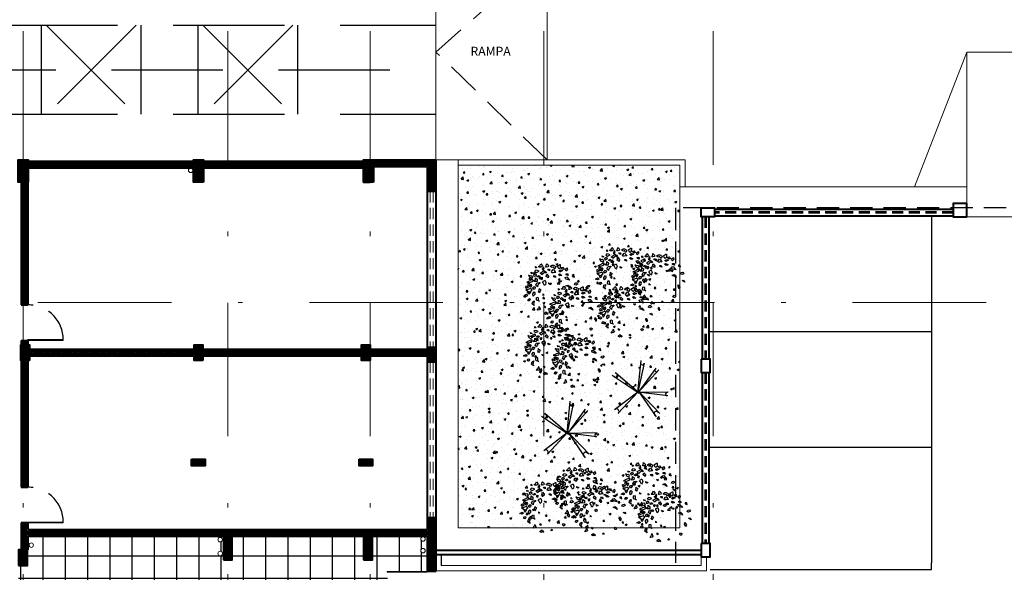
# Model space of a CAD drawing. Units: millimetres. Extents: x 764 to 1644, y 42 to 180.
# Drawn here: x 820 to 842, y 64 to 76 of the extents above; entities that cross this region are included whole.
import ezdxf

# ---------------------------------------------------------------- set-up
doc = ezdxf.new("R2010")
doc.units = ezdxf.units.MM
doc.header["$MEASUREMENT"] = 0
doc.linetypes.add('DASHDOT2', pattern=[0.5, 0.25, -0.125, 0, -0.125])
doc.linetypes.add('HIDDEN', pattern=[0.375, 0.25, -0.125])
for name, color, linetype, lineweight in [('A', 32, 'Continuous', 5), ('B', 134, 'Continuous', 13), ('C', 53, 'Continuous', 15), ('construir', 10, 'Continuous', 40), ('D', 41, 'Continuous', 25), ('eixos', 158, 'Continuous', 5), ('enchimento', 30, 'Continuous', 5), ('G', 7, 'Continuous', 40), ('jardineira', 54, 'Continuous', 5), ('Linha_Fina', 7, 'Continuous', 9), ('matriz', 251, 'Continuous', 5), ('Piso', 8, 'Continuous', 9), ('Texto', 32, 'Continuous', 25)]:
    doc.layers.add(name, color=color, linetype=linetype, lineweight=lineweight)
for name, color, linetype in [('f- vegetação', 84, 'Continuous'), ('H', 251, 'Continuous'), ('Pintura verde azul', 139, 'Continuous'), ('VEGET', 84, 'Continuous')]:
    doc.layers.add(name, color=color, linetype=linetype)
doc.styles.add('Cotas 1_50', font='arial.ttf', dxfattribs={"height": 0.1})
pattern_1 = [(45, (1e-12, 2e-13), (-0.0176776695, 0.0176776695), []), (135, (1e-12, 2e-13), (-0.0176776695, -0.0176776695), [])]

# ---------------------------------------------------------------- blocks, each defined once
blk = doc.blocks.new('A$C2A202019')
at = {"layer": 'VEGET', "linetype": 'Continuous'}
for p, q in [((-0.198, 0.315), (-0.222, 0.33)), ((-0.222, 0.33), (-0.222, 0.3)), ((-0.192, 0.292), (-0.198, 0.315)), ((-0.168, 0.329), (-0.172, 0.313)), ((-0.172, 0.313), (-0.15, 0.32)), ((-0.159, 0.348), (-0.168, 0.329)), ((-0.136, 0.348), (-0.159, 0.348)), ((-0.15, 0.32), (-0.134, 0.329)), ((-0.114, 0.313), (-0.141, 0.298)), ((-0.135, 0.329), (-0.136, 0.348)), ((-0.114, 0.397), (-0.122, 0.393)), ((-0.122, 0.393), (-0.114, 0.347)), ((-0.079, 0.378), (-0.114, 0.397)), ((-0.114, 0.347), (-0.095, 0.332)), ((-0.085, 0.302), (-0.114, 0.313)), ((-0.095, 0.332), (-0.081, 0.347)), ((-0.081, 0.347), (-0.079, 0.378)), ((-0.019, 0.4), (-0.051, 0.374)), ((-0.051, 0.374), (-0.051, 0.37)), ((-0.051, 0.37), (-0.03, 0.34)), ((-0.014, 0.327), (-0.031, 0.297)), ((-0.03, 0.34), (-0.021, 0.355)), ((-0.021, 0.355), (-0.016, 0.37)), ((0.003, 0.404), (-0.019, 0.4)), ((-0.016, 0.37), (-0.005, 0.37)), ((-0.004, 0.335), (-0.014, 0.327)), ((-0.005, 0.37), (0.005, 0.366)), ((0.02, 0.312), (-0.004, 0.335)), ((0.027, 0.389), (0.003, 0.404)), ((0.005, 0.366), (0.024, 0.378)), ((0.026, 0.305), (0.02, 0.312)), ((0.023, 0.289), (0.026, 0.305)), ((0.024, 0.378), (0.027, 0.389)), ((0.069, 0.348), (0.053, 0.348)), ((0.053, 0.348), (0.055, 0.321)), ((0.055, 0.321), (0.071, 0.333)), ((0.082, 0.436), (0.06, 0.406)), ((0.06, 0.406), (0.066, 0.387)), ((0.066, 0.387), (0.09, 0.383)), ((0.08, 0.336), (0.069, 0.348)), ((0.071, 0.333), (0.08, 0.336)), ((0.084, 0.429), (0.082, 0.436)), ((0.103, 0.387), (0.084, 0.429)), ((0.09, 0.383), (0.103, 0.387)), ((0.12, 0.321), (0.107, 0.294)), ((0.107, 0.294), (0.136, 0.306)), ((0.139, 0.34), (0.12, 0.321)), ((0.133, 0.363), (0.138, 0.394)), ((0.138, 0.363), (0.133, 0.363)), ((0.136, 0.306), (0.179, 0.279)), ((0.138, 0.394), (0.16, 0.363)), ((0.144, 0.352), (0.138, 0.363)), ((0.169, 0.324), (0.139, 0.34)), ((0.165, 0.359), (0.144, 0.352)), ((0.173, 0.448), (0.152, 0.413)), ((0.152, 0.413), (0.173, 0.394)), ((0.16, 0.363), (0.165, 0.359)), ((0.201, 0.309), (0.169, 0.324)), ((0.189, 0.421), (0.173, 0.448)), ((0.173, 0.394), (0.203, 0.402)), ((0.185, 0.29), (0.201, 0.309)), ((0.213, 0.413), (0.189, 0.421)), ((0.203, 0.402), (0.213, 0.413)), ((0.215, 0.339), (0.237, 0.354)), ((0.255, 0.327), (0.215, 0.339)), ((0.237, 0.354), (0.261, 0.361)), ((0.256, 0.421), (0.243, 0.406)), ((0.243, 0.406), (0.251, 0.394)), ((0.251, 0.394), (0.259, 0.402)), ((0.282, 0.346), (0.255, 0.327)), ((0.259, 0.402), (0.256, 0.421)), ((0.261, 0.361), (0.282, 0.346)), ((0.274, 0.312), (0.266, 0.285)), ((0.301, 0.301), (0.274, 0.312)), ((0.343, 0.341), (0.313, 0.322)), ((0.313, 0.322), (0.34, 0.319)), ((0.343, 0.341), (0.34, 0.319)), ((-0.309, 0.171), (-0.304, 0.2)), ((-0.28, 0.187), (-0.309, 0.171)), ((-0.304, 0.2), (-0.282, 0.2)), ((-0.282, 0.2), (-0.28, 0.187)), ((-0.219, 0.159), (-0.235, 0.136)), ((-0.222, 0.3), (-0.198, 0.281)), ((-0.192, 0.239), (-0.219, 0.235)), ((-0.219, 0.235), (-0.219, 0.212)), ((-0.219, 0.212), (-0.192, 0.224)), ((-0.195, 0.193), (-0.219, 0.159)), ((-0.213, 0.143), (-0.176, 0.162)), ((-0.198, 0.281), (-0.192, 0.292)), ((-0.168, 0.189), (-0.195, 0.193)), ((-0.192, 0.224), (-0.192, 0.239)), ((-0.176, 0.162), (-0.168, 0.189)), ((-0.141, 0.298), (-0.109, 0.286)), ((-0.1, 0.249), (-0.122, 0.227)), ((-0.122, 0.227), (-0.093, 0.224)), ((-0.109, 0.286), (-0.098, 0.286)), ((-0.089, 0.255), (-0.1, 0.249)), ((-0.098, 0.286), (-0.085, 0.302)), ((-0.093, 0.224), (-0.073, 0.246)), ((-0.073, 0.246), (-0.089, 0.255)), ((-0.031, 0.297), (-0.036, 0.286)), ((-0.036, 0.286), (-0.014, 0.289)), ((-0.018, 0.236), (-0.023, 0.224)), ((-0.023, 0.224), (-0.023, 0.209)), ((-0.023, 0.209), (0.004, 0.224)), ((0.008, 0.239), (-0.018, 0.236)), ((-0.014, 0.289), (0.002, 0.286)), ((0.002, 0.286), (0.023, 0.289)), ((0.008, 0.239), (0.004, 0.224)), ((0.101, 0.276), (0.082, 0.245)), ((0.082, 0.245), (0.09, 0.219)), ((0.09, 0.219), (0.117, 0.245)), ((0.117, 0.245), (0.101, 0.276)), ((0.143, 0.186), (0.134, 0.152)), ((0.134, 0.152), (0.148, 0.122)), ((0.143, 0.186), (0.185, 0.171)), ((0.161, 0.11), (0.175, 0.152)), ((0.175, 0.152), (0.185, 0.171)), ((0.179, 0.279), (0.185, 0.29)), ((0.195, 0.239), (0.179, 0.243)), ((0.179, 0.243), (0.181, 0.224)), ((0.181, 0.224), (0.192, 0.205)), ((0.192, 0.205), (0.2, 0.22)), ((0.2, 0.22), (0.195, 0.239)), ((0.221, 0.276), (0.215, 0.257)), ((0.215, 0.257), (0.237, 0.249)), ((0.231, 0.272), (0.221, 0.276)), ((0.239, 0.168), (0.223, 0.16)), ((0.223, 0.16), (0.255, 0.141)), ((0.253, 0.264), (0.231, 0.272)), ((0.237, 0.249), (0.253, 0.264)), ((0.271, 0.168), (0.239, 0.168)), ((0.281, 0.246), (0.259, 0.224)), ((0.259, 0.224), (0.267, 0.189)), ((0.266, 0.285), (0.279, 0.274)), ((0.267, 0.189), (0.31, 0.193)), ((0.293, 0.134), (0.271, 0.168)), ((0.279, 0.274), (0.301, 0.27)), ((0.286, 0.216), (0.281, 0.246)), ((0.308, 0.208), (0.286, 0.216)), ((0.301, 0.27), (0.301, 0.301)), ((0.31, 0.193), (0.308, 0.208)), ((0.324, 0.262), (0.334, 0.284)), ((0.345, 0.25), (0.324, 0.262)), ((0.324, 0.224), (0.337, 0.227)), ((0.337, 0.197), (0.324, 0.224)), ((0.334, 0.284), (0.364, 0.284)), ((0.337, 0.227), (0.396, 0.208)), ((0.383, 0.189), (0.337, 0.197)), ((0.367, 0.265), (0.345, 0.25)), ((0.353, 0.135), (0.359, 0.159)), ((0.391, 0.14), (0.359, 0.159)), ((0.364, 0.284), (0.383, 0.3)), ((0.383, 0.3), (0.367, 0.265)), ((0.372, 0.152), (0.399, 0.174)), ((0.426, 0.201), (0.383, 0.189)), ((0.396, 0.208), (0.426, 0.201)), ((0.399, 0.174), (0.42, 0.163)), ((0.42, 0.163), (0.402, 0.144)), ((-0.332, 0.083), (-0.346, 0.06)), ((-0.346, 0.06), (-0.316, 0.049)), ((-0.308, 0.083), (-0.332, 0.083)), ((-0.316, 0.049), (-0.295, 0.06)), ((-0.295, 0.06), (-0.308, 0.083)), ((-0.235, 0.136), (-0.213, 0.143)), ((-0.217, 0.019), (-0.192, 0.042)), ((-0.215, 0.038), (-0.217, 0.019)), ((-0.192, 0.067), (-0.215, 0.038)), ((-0.161, 0.057), (-0.192, 0.067)), ((-0.192, 0.042), (-0.161, 0.057)), ((-0.092, 0.149), (-0.101, 0.133)), ((-0.101, 0.133), (-0.092, 0.124)), ((-0.08, 0.136), (-0.092, 0.149)), ((-0.092, 0.124), (-0.08, 0.136)), ((0.095, 0.142), (0.063, 0.121)), ((0.063, 0.121), (0.079, 0.115)), ((0.082, 0.114), (0.095, 0.133)), ((0.095, 0.142), (0.095, 0.133)), ((0.148, 0.122), (0.161, 0.11)), ((0.252, 0.078), (0.226, 0.053)), ((0.226, 0.053), (0.242, 0.034)), ((0.242, 0.034), (0.258, 0.012)), ((0.252, 0.078), (0.264, 0.038)), ((0.255, 0.141), (0.271, 0.122)), ((0.258, 0.012), (0.264, 0.038)), ((0.271, 0.122), (0.274, 0.107)), ((0.274, 0.107), (0.293, 0.134)), ((0.329, 0.114), (0.308, 0.11)), ((0.308, 0.11), (0.308, 0.098)), ((0.308, 0.098), (0.318, 0.083)), ((0.318, 0.083), (0.329, 0.076)), ((0.332, 0.035), (0.324, 0.024)), ((0.324, 0.024), (0.33, -0.003)), ((0.353, 0.097), (0.329, 0.114)), ((0.353, 0.097), (0.329, 0.076)), ((0.357, 0.011), (0.332, 0.035)), ((0.375, 0.117), (0.353, 0.135)), ((0.359, -0.027), (0.357, 0.011)), ((0.361, 0.072), (0.38, 0.095)), ((0.391, 0.045), (0.361, 0.072)), ((0.375, 0.117), (0.383, 0.121)), ((0.38, 0.095), (0.418, 0.083)), ((0.383, 0.121), (0.391, 0.14)), ((0.39, 0.141), (0.402, 0.144)), ((0.429, 0.06), (0.391, 0.045)), ((0.391, 0.045), (0.402, 0.019)), ((0.402, 0.019), (0.415, 0.011)), ((0.408, 0.118), (0.439, 0.14)), ((0.408, 0.118), (0.447, 0.11)), ((0.415, 0.011), (0.418, 0.038)), ((0.418, 0.083), (0.455, 0.091)), ((0.424, 0.058), (0.418, 0.038)), ((0.455, 0.091), (0.429, 0.06)), ((0.456, 0.019), (0.436, -0.002)), ((0.439, 0.14), (0.458, 0.133)), ((0.458, 0.133), (0.447, 0.11)), ((0.492, 0.002), (0.456, 0.019)), ((0.458, -0.015), (0.492, 0.002)), ((-0.327, -0.038), (-0.338, -0.069)), ((-0.338, -0.069), (-0.303, -0.042)), ((-0.303, -0.042), (-0.327, -0.038)), ((-0.235, -0.099), (-0.254, -0.137)), ((-0.254, -0.137), (-0.238, -0.16)), ((-0.241, -0.148), (-0.227, -0.126)), ((-0.238, -0.16), (-0.241, -0.148)), ((-0.227, -0.126), (-0.235, -0.099)), ((0.208, -0.012), (0.189, -0.035)), ((0.189, -0.035), (0.211, -0.035)), ((0.208, -0.012), (0.211, -0.035)), ((0.289, -0.099), (0.273, -0.118)), ((0.273, -0.118), (0.31, -0.103)), ((0.291, -0.05), (0.286, -0.065)), ((0.286, -0.065), (0.289, -0.099)), ((0.308, -0.053), (0.291, -0.05)), ((0.316, -0.084), (0.308, -0.053)), ((0.31, -0.103), (0.316, -0.084)), ((0.33, -0.003), (0.359, -0.027)), ((0.375, -0.11), (0.351, -0.099)), ((0.351, -0.099), (0.353, -0.114)), ((0.353, -0.114), (0.369, -0.145)), ((0.353, -0.114), (0.369, -0.145)), ((0.361, -0.171), (0.388, -0.141)), ((0.369, -0.145), (0.361, -0.171)), ((0.388, -0.141), (0.375, -0.11)), ((0.412, -0.057), (0.41, -0.076)), ((0.41, -0.076), (0.431, -0.091)), ((0.429, -0.061), (0.412, -0.057)), ((0.45, -0.084), (0.429, -0.061)), ((0.431, -0.091), (0.45, -0.084)), ((0.436, -0.002), (0.458, -0.015)), ((-0.147, -0.247), (-0.166, -0.259)), ((-0.166, -0.259), (-0.155, -0.285)), ((-0.155, -0.285), (-0.144, -0.281)), ((-0.128, -0.266), (-0.147, -0.247)), ((-0.144, -0.281), (-0.128, -0.266)), ((0.197, -0.302), (0.175, -0.312)), ((0.2, -0.197), (0.194, -0.219)), ((0.194, -0.219), (0.207, -0.227)), ((0.197, -0.293), (0.195, -0.323)), ((0.224, -0.308), (0.197, -0.293)), ((0.215, -0.205), (0.2, -0.197)), ((0.207, -0.227), (0.215, -0.205)), ((0.291, -0.195), (0.281, -0.236)), ((0.281, -0.236), (0.294, -0.247)), ((0.291, -0.195), (0.305, -0.224)), ((0.294, -0.247), (0.326, -0.251)), ((0.326, -0.251), (0.305, -0.224)), ((0.041, -0.31), (0.036, -0.328)), ((0.036, -0.328), (0.054, -0.328)), ((0.041, -0.31), (0.052, -0.316)), ((0.054, -0.328), (0.052, -0.316)), ((0.175, -0.312), (0.175, -0.331)), ((0.195, -0.319), (0.175, -0.331)), ((0.195, -0.323), (0.213, -0.331)), ((0.213, -0.331), (0.224, -0.319)), ((0.224, -0.319), (0.224, -0.308))]:
    blk.add_line(p, q, dxfattribs=at)
blk = doc.blocks.new('resdfdgf')
at = {"layer": 'f- vegetação'}
for p, q in [((0.005, 0.011), (-0.011, 0.963)), ((0.123, 0.951), (0.005, 0.011)), ((0.016, 0.011), (-0.714, 0.665)), ((0.683, 0.699), (-0.04, 0.011)), ((-0.758, 0.571), (0.016, 0.011)), ((-0.04, 0.011), (0.796, 0.579)), ((0, 0), (-1.013, 0.1)), ((-0.924, 0.194), (0, 0)), ((0.038, 0.038), (-0.618, -0.716)), ((-0.539, -0.823), (0.038, 0.038)), ((0, 0), (0.568, -0.751)), ((0.679, -0.629), (0, 0))]:
    blk.add_line(p, q, dxfattribs=at)
for centre, radius, start, end in [((-0.698, 0.591), 0.0504, 222.0175, 69.009), ((0.068, 0.939), 0.057, 182.2902, 344.6065), ((0.694, 0.587), 0.075, 106.8463, 319.6344), ((-0.92, 0.139), 0.0557, 250.5973, 94.6368), ((0.621, -0.688), 0.0823, 45.4111, 229.5763), ((-0.538, -0.723), 0.0644, 285.6625, 181.0817)]:
    blk.add_arc(centre, radius, start, end, dxfattribs=at)

msp = doc.modelspace()

# ---------------------------------------------------------------- hatches: boundary and pattern name
at = {"layer": 'enchimento'}
h = msp.add_hatch(dxfattribs=at)
h.set_pattern_fill('_USER', color=256, scale=0.025, angle=45, style=0, double=1, pattern_type=0)
h.set_pattern_definition(pattern_1)
h.paths.add_polyline_path([(812.028, 72.835), (811.853, 72.835), (811.853, 72.385), (812.028, 72.385)])
h.paths.add_polyline_path([(815.928, 72.835), (815.753, 72.835), (815.753, 72.385), (815.928, 72.385)])
h.paths.add_polyline_path([(819.828, 72.835), (819.653, 72.835), (819.653, 72.385), (819.828, 72.385)])
h = msp.add_hatch(dxfattribs=at)
h.set_pattern_fill('_USER', color=256, scale=0.025, angle=45, style=0, double=1, pattern_type=0)
h.set_pattern_definition(pattern_1)
h.paths.add_polyline_path([(819.878, 72.705), (823.541, 72.705), (823.541, 72.805), (819.878, 72.805)])
h = msp.add_hatch(dxfattribs=at)
h.set_pattern_fill('_USER', color=256, scale=0.025, angle=45, style=0, double=1, pattern_type=0)
h.set_pattern_definition(pattern_1)
h.paths.add_polyline_path([(823.766, 72.835), (823.591, 72.835), (823.591, 72.385), (823.766, 72.385)])
h = msp.add_hatch(dxfattribs=at)
h.set_pattern_fill('_USER', color=256, scale=0.025, angle=45, style=0, double=1, pattern_type=0)
h.set_pattern_definition(pattern_1)
h.paths.add_polyline_path([(827.366, 72.705), (827.366, 72.805), (823.816, 72.805), (823.816, 72.705)])
h = msp.add_hatch(dxfattribs=at)
h.set_pattern_fill('_USER', color=256, scale=0.025, angle=45, style=0, double=1, pattern_type=0)
h.set_pattern_definition(pattern_1)
h.paths.add_polyline_path([(827.591, 72.835), (827.416, 72.835), (827.416, 72.385), (827.591, 72.385)])
h = msp.add_hatch(dxfattribs=at)
h.set_pattern_fill('_USER', color=256, scale=0.025, angle=45, style=0, double=1, pattern_type=0)
h.set_pattern_definition([(45, (1e-12, -0.15), (-0.0176776695, 0.0176776695), []), (135, (1e-12, -0.15), (-0.0176776695, -0.0176776695), [])])
h.paths.add_polyline_path([(828.991, 72.835), (827.641, 72.835), (827.641, 72.735), (828.841, 72.735), (828.841, 72.187), (828.991, 72.187)])
h = msp.add_hatch(dxfattribs=at)
h.set_pattern_fill('_USER', color=256, scale=0.025, angle=45, style=0, double=1, pattern_type=0)
h.set_pattern_definition(pattern_1)
h.paths.add_polyline_path([(819.821, 72.335), (819.721, 72.335), (819.721, 69.628), (819.821, 69.628)])
h = msp.add_hatch(dxfattribs=at)
h.set_pattern_fill('_USER', color=256, scale=0.025, angle=45, style=0, double=1, pattern_type=0)
h.set_pattern_definition(pattern_1)
h.paths.add_polyline_path([(819.821, 68.728), (819.821, 68.778), (819.721, 68.778), (819.721, 68.728)])
h.paths.add_polyline_path([(819.862, 68.678), (819.717, 68.678), (819.717, 68.378), (819.862, 68.378)])
h.paths.add_polyline_path([(823.556, 68.478), (823.556, 68.579), (819.912, 68.579), (819.912, 68.478)])
h.paths.add_polyline_path([(827.316, 68.479), (827.316, 68.58), (823.801, 68.58), (823.801, 68.479)])
h.paths.add_polyline_path([(828.791, 68.48), (828.791, 68.58), (827.561, 68.58), (827.561, 68.48)])
h = msp.add_hatch(dxfattribs=at)
h.set_pattern_fill('_USER', color=256, scale=0.025, angle=45, style=0, double=1, pattern_type=0)
h.set_pattern_definition(pattern_1)
h.paths.add_polyline_path([(823.606, 68.378), (823.751, 68.378), (823.751, 68.678), (823.606, 68.678)])
h.paths.add_polyline_path([(827.511, 68.679), (827.366, 68.679), (827.366, 68.379), (827.511, 68.379)])
h = msp.add_hatch(dxfattribs=at)
h.set_pattern_fill('_USER', color=256, scale=0.025, angle=45, style=0, double=1, pattern_type=0)
h.set_pattern_definition(pattern_1)
h.paths.add_polyline_path([(828.841, 68.632), (828.991, 68.632), (828.991, 68.34), (828.841, 68.34)])
h = msp.add_hatch(dxfattribs=at)
h.set_pattern_fill('_USER', color=256, scale=0.025, angle=45, style=0, double=1, pattern_type=0)
h.set_pattern_definition(pattern_1)
h.paths.add_polyline_path([(819.721, 65.531), (819.821, 65.531), (819.821, 68.328), (819.721, 68.328)])
h = msp.add_hatch(dxfattribs=at)
h.set_pattern_fill('_USER', color=256, scale=0.025, angle=45, style=0, double=1, pattern_type=0)
h.set_pattern_definition(pattern_1)
h.paths.add_polyline_path([(823.803, 66.015), (823.803, 66.115), (823.553, 66.115), (823.553, 66.015)])
h.paths.add_polyline_path([(827.563, 66.015), (827.563, 66.115), (827.313, 66.115), (827.313, 66.015)])
h = msp.add_hatch(dxfattribs=at)
h.set_pattern_fill('_USER', color=256, scale=0.025, angle=45, style=0, double=1, pattern_type=0)
h.set_pattern_definition(pattern_1)
h.paths.add_polyline_path([(828.841, 64.431), (828.841, 63.644), (828.991, 63.644), (828.991, 64.8), (828.841, 64.8), (828.841, 64.531), (819.821, 64.531), (819.821, 64.681), (819.721, 64.681), (819.721, 64.125), (819.821, 64.125), (819.821, 64.431)])
h = msp.add_hatch(dxfattribs=at)
h.set_pattern_fill('_USER', color=256, scale=0.025, angle=45, style=0, double=1, pattern_type=0)
h.set_pattern_definition(pattern_1)
edge = h.paths.add_edge_path()
edge.add_line((828.841, 64.531), (828.841, 64.8))
edge.add_line((828.841, 64.8), (828.991, 64.8))
edge.add_line((828.991, 64.8), (828.991, 63.644))
edge.add_line((828.991, 63.644), (828.841, 63.644))
edge.add_line((828.841, 63.644), (828.841, 64.431))
h = msp.add_hatch(dxfattribs=at)
h.set_pattern_fill('_USER', color=256, scale=0.025, angle=45, style=0, double=1, pattern_type=0)
h.set_pattern_definition(pattern_1)
h.paths.add_polyline_path([(824.416, 64.065), (824.266, 64.065), (824.266, 63.901), (824.416, 63.901)])
h.paths.add_polyline_path([(824.416, 64.381), (824.266, 64.381), (824.266, 64.065), (824.416, 64.065)])
h = msp.add_hatch(dxfattribs=at)
h.set_pattern_fill('_USER', color=256, scale=0.025, angle=45, style=0, double=1, pattern_type=0)
h.set_pattern_definition([(45, (3.15, 3e-12), (-0.0176776695, 0.0176776695), []), (135, (3.15, 3e-12), (-0.0176776695, -0.0176776695), [])])
h.paths.add_polyline_path([(827.566, 64.065), (827.416, 64.065), (827.416, 63.901), (827.566, 63.901)])
h.paths.add_polyline_path([(827.566, 64.381), (827.416, 64.381), (827.416, 64.065), (827.566, 64.065)])
h = msp.add_hatch(dxfattribs=at)
h.set_pattern_fill('_USER', color=256, scale=0.025, angle=45, style=0, double=1, pattern_type=0)
h.set_pattern_definition(pattern_1)
h.paths.add_polyline_path([(819.666, 63.775), (819.816, 63.775), (819.816, 64.075), (819.666, 64.075)])
at = {"layer": 'H'}
h = msp.add_hatch(dxfattribs=at)
h.set_pattern_fill('AR-CONC', color=256, scale=0.06, style=0)
h.set_pattern_definition([(50, (-7.80597, 124.96357), (0.43035611, -0.03765128), [0.045, -0.495]), (355, (-7.80597, 124.96357), (-0.0832508, 0.45131528), [0.036, -0.396]), (100.4514, (-7.7701, 124.96044), (0.34710563, 0.41366373), [0.03824411, -0.42068527]), (46.1842, (-7.80597, 125.0836), (0.64034463, -0.0993114), [0.0675, -0.7425]), (96.6356, (-7.7526, 125.0753), (0.56079762, 0.5844707), [0.05736617, -0.6310278]), (351.1842, (-7.806, 125.0836), (0.56079717, 0.58447116), [0.054, -0.594]), (21, (-7.74597, 125.05357), (0.35814423, -0.24157133), [0.045, -0.495]), (326, (-7.74597, 125.05357), (0.1459892, 0.43509003), [0.036, -0.396]), (71.4514, (-7.71613, 125.03344), (0.50413358, 0.1935183), [0.03824411, -0.42068527]), (37.5, (-7.80597, 124.96357), (0.007295913, 0.199736312), [0, -0.3912, 0, -0.402, 0, -0.3975]), (7.5, (-7.80597, 124.96357), (0.15784172, 0.236647027), [0, -0.2292, 0, -0.3822, 0, -0.1515]), (327.5, (-7.93977, 124.96357), (0.320293462, -0.013532923), [0, -0.15, 0, -0.468, 0, -0.621]), (317.5, (-7.99977, 124.96357), (0.3499117, 0.06006299), [0, -0.195, 0, -0.3108, 0, -0.441])])
h.paths.add_polyline_path([(834.396, 71.781), (834.496, 71.781), (834.496, 72.256), (834.496, 72.74), (829.516, 72.74), (829.516, 64.596), (834.396, 64.596)])
h.paths.add_polyline_path([(834.496, 71.781), (834.396, 71.781), (834.396, 64.596), (834.496, 64.596)])
h = msp.add_hatch(dxfattribs=at)
h.set_pattern_fill('_USER', color=256, scale=0.5, style=0, double=1, pattern_type=0)
h.set_pattern_definition([(0, (-7.80597, 124.96357), (0, 0.5), []), (90, (-7.80597, 124.96357), (-0.5, 3e-17), [])])
h.paths.add_polyline_path([(827.916, 63.596), (827.916, 63.616), (828.816, 63.616), (828.816, 64.107), (828.816, 64.406), (827.591, 64.406), (827.591, 63.876), (827.391, 63.876), (827.391, 64.406), (824.441, 64.406), (824.441, 63.876), (824.241, 63.876), (824.241, 64.065), (824.191, 64.065, -0.282007), (824.219, 64.02, -1), (824.119, 64.02, -0.282007), (824.146, 64.065), (819.841, 64.065), (819.841, 63.75), (819.641, 63.75), (819.641, 61.71), (819.848, 61.71), (819.848, 61.72), (819.894, 61.72), (819.894, 61.71), (820.662, 61.71), (820.662, 61.72), (820.708, 61.72), (820.708, 61.71), (828.816, 61.71), (828.816, 61.816), (827.916, 61.816), (827.916, 61.836, -0.414214), (828.796, 62.716, -0.414214)])
h.paths.add_polyline_path([(828.674, 64.083, -1), (828.774, 64.083, -1)], flags=16)
h.paths.add_polyline_path([(828.674, 64.343, -1), (828.774, 64.343, -1)], flags=16)
h.paths.add_polyline_path([(824.241, 64.406), (819.846, 64.406), (819.846, 64.1), (819.841, 64.1), (819.841, 64.065), (824.146, 64.065, -0.240121), (824.191, 64.065), (824.241, 64.065)], flags=17)
h.paths.add_polyline_path([(824.219, 64.329, -1), (824.119, 64.329, -1)], flags=16)
h.paths.add_polyline_path([(819.876, 64.207, -1), (819.976, 64.207, -1)], flags=16)

# ---------------------------------------------------------------- linework, layer by layer
at = {"layer": 'A'}
for p, q in [((829.016, 72.86), (829.016, 77.505)), ((831.516, 77.541), (831.516, 72.86)), ((831.516, 77.505), (831.516, 72.86)), ((840.936, 75.281), (840.936, 71.781)), ((840.936, 75.281), (846.356, 75.281)), ((829.516, 72.86), (831.516, 72.86)), ((829.516, 72.86), (834.616, 72.86)), ((834.616, 72.86), (834.616, 72.256)), ((829.516, 72.74), (834.496, 72.74)), ((840.936, 71.581), (846.356, 71.581))]:
    msp.add_line(p, q, dxfattribs=at)
for points in [[(840.936, 75.281), (839.765, 72.256)], [(834.496, 72.256), (834.496, 72.74)], [(828.841, 64.531), (828.841, 64.8), (828.991, 64.8), (828.991, 63.644), (828.841, 63.644), (828.841, 64.431)], [(828.841, 64.431), (819.821, 64.431), (819.821, 64.125), (819.721, 64.125), (819.721, 64.681), (819.821, 64.681), (819.821, 64.531), (828.841, 64.531)]]:
    msp.add_lwpolyline(points, dxfattribs=at)
for points in [[(819.828, 72.835), (819.653, 72.835), (819.653, 72.385), (819.828, 72.385)], [(819.878, 72.805), (823.541, 72.805), (823.541, 72.705), (819.878, 72.705)], [(823.766, 72.835), (823.591, 72.835), (823.591, 72.385), (823.766, 72.385)], [(823.816, 72.705), (827.366, 72.705), (827.366, 72.805), (823.816, 72.805)], [(827.591, 72.835), (827.416, 72.835), (827.416, 72.385), (827.591, 72.385)], [(828.991, 72.835), (827.641, 72.835), (827.641, 72.735), (828.841, 72.735), (828.841, 72.187), (828.991, 72.187)], [(819.721, 69.628), (819.821, 69.628), (819.821, 72.335), (819.721, 72.335)], [(819.717, 68.678), (819.862, 68.678), (819.862, 68.378), (819.717, 68.378)], [(819.721, 68.778), (819.821, 68.778), (819.821, 68.728), (819.721, 68.728)], [(819.912, 68.478), (823.556, 68.478), (823.556, 68.579), (819.912, 68.579)], [(823.606, 68.378), (823.751, 68.378), (823.751, 68.678), (823.606, 68.678)], [(823.801, 68.479), (827.316, 68.479), (827.316, 68.58), (823.801, 68.58)], [(827.366, 68.679), (827.511, 68.679), (827.511, 68.379), (827.366, 68.379)], [(827.561, 68.58), (828.791, 68.58), (828.791, 68.48), (827.561, 68.48)], [(828.841, 68.632), (828.991, 68.632), (828.991, 68.34), (828.841, 68.34)], [(819.721, 68.328), (819.821, 68.328), (819.821, 65.531), (819.721, 65.531)], [(823.553, 66.115), (823.803, 66.115), (823.803, 66.015), (823.553, 66.015)], [(827.313, 66.015), (827.563, 66.015), (827.563, 66.115), (827.313, 66.115)], [(824.266, 63.901), (824.416, 63.901), (824.416, 64.381), (824.266, 64.381)], [(827.416, 63.901), (827.566, 63.901), (827.566, 64.381), (827.416, 64.381)], [(819.666, 63.775), (819.816, 63.775), (819.816, 64.075), (819.666, 64.075)]]:
    msp.add_lwpolyline(points, close=True, dxfattribs=at)
at = {"layer": 'B'}
msp.add_line((829.016, 63.596), (829.016, 63.619), dxfattribs=at)
msp.add_line((829.016, 63.596), (829.016, 63.619), dxfattribs=at)
at = {"layer": 'C', "linetype": 'HIDDEN'}
for p, q in [((828.882, 72.157), (828.882, 68.657)), ((828.956, 72.157), (828.956, 68.657)), ((828.882, 68.325), (828.882, 64.825)), ((828.956, 68.325), (828.956, 64.825))]:
    msp.add_line(p, q, dxfattribs=at)
at = {"layer": 'construir', "linetype": 'HIDDEN'}
msp.add_line((827.391, 64.406), (827.391, 63.946), dxfattribs=at)
at = {"layer": 'D', "linetype": 'HIDDEN'}
for points in [[(840.636, 71.696), (835.271, 71.696)], [(840.636, 71.666), (835.271, 71.666)], [(835.056, 71.581), (835.056, 68.384)], [(835.086, 71.581), (835.086, 68.384)], [(835.056, 68.084), (835.056, 64.246)], [(835.086, 68.084), (835.086, 64.246)]]:
    msp.add_lwpolyline(points, dxfattribs=at)
at = {"layer": 'eixos', "linetype": 'DASHDOT2', "ltscale": 12}
for p, q in [((819.741, 112.351), (819.741, 42.961)), ((824.341, 112.351), (824.341, 42.961)), ((827.541, 112.351), (827.541, 42.961)), ((831.441, 112.351), (831.441, 42.961)), ((835.241, 112.351), (835.241, 42.961)), ((841.372, 69.66), (765.058, 69.66))]:
    msp.add_line(p, q, dxfattribs=at)
at = {"layer": 'G'}
for p, q in [((819.851, 72.83), (823.566, 72.83)), ((823.791, 72.83), (827.391, 72.83)), ((827.391, 72.86), (829.016, 72.86)), ((827.391, 72.86), (827.391, 72.36)), ((829.016, 72.86), (829.016, 63.75)), ((819.851, 72.68), (823.566, 72.68)), ((823.791, 72.68), (827.391, 72.68)), ((827.616, 72.71), (828.816, 72.71)), ((828.816, 72.71), (828.816, 64.556)), ((819.696, 72.36), (819.696, 69.603)), ((819.846, 72.36), (819.846, 69.603)), ((827.391, 72.36), (827.541, 72.36)), ((828.816, 72.157), (829.016, 72.157)), ((835.271, 71.756), (840.636, 71.756)), ((834.996, 71.581), (834.996, 68.384)), ((835.146, 71.581), (835.146, 68.384)), ((835.271, 71.606), (840.636, 71.606)), ((819.696, 69.603), (819.846, 69.603)), ((819.696, 68.803), (819.696, 68.703)), ((819.696, 68.803), (819.846, 68.803)), ((819.846, 68.803), (819.846, 68.703)), ((823.581, 68.604), (819.887, 68.603)), ((827.341, 68.605), (823.776, 68.604)), ((828.816, 68.605), (827.536, 68.605)), ((828.816, 68.657), (829.016, 68.657)), ((828.816, 68.657), (829.016, 68.657)), ((819.696, 68.353), (819.696, 65.506)), ((819.846, 68.353), (819.846, 65.506)), ((823.581, 68.454), (819.887, 68.453)), ((827.341, 68.455), (823.776, 68.454)), ((828.816, 68.455), (827.536, 68.455)), ((828.816, 68.325), (829.016, 68.325)), ((828.816, 68.325), (829.016, 68.325)), ((834.996, 68.084), (834.996, 64.246)), ((835.146, 68.084), (835.146, 64.246)), ((819.696, 65.506), (819.846, 65.506)), ((828.816, 64.825), (829.016, 64.825)), ((819.696, 64.706), (819.696, 64.1)), ((819.846, 64.706), (819.696, 64.706)), ((819.846, 64.706), (819.846, 64.556)), ((819.846, 64.556), (828.816, 64.556)), ((819.846, 64.406), (828.816, 64.406)), ((819.846, 64.406), (819.846, 64.1)), ((828.816, 64.406), (828.816, 63.75)), ((829.016, 64.096), (834.971, 64.096)), ((829.016, 63.993), (834.971, 63.993))]:
    msp.add_line(p, q, dxfattribs=at)
at = {"layer": 'G', "ltscale": 18}
for p, q in [((828.816, 64.846), (828.816, 64.556)), ((829.016, 64.846), (829.016, 63.619)), ((827.596, 64.406), (827.396, 64.406)), ((828.816, 64.107), (828.816, 63.616)), ((828.816, 63.619), (829.016, 63.619)), ((828.816, 63.619), (829.016, 63.619))]:
    msp.add_line(p, q, dxfattribs=at)
at = {"layer": 'G'}
for points in [[(819.853, 72.36), (819.628, 72.36), (819.628, 72.86), (819.853, 72.86)], [(823.791, 72.36), (823.566, 72.36), (823.566, 72.86), (823.791, 72.86)], [(827.616, 72.36), (827.391, 72.36), (827.391, 72.86), (827.616, 72.86)], [(840.936, 71.884), (840.636, 71.884), (840.636, 71.584), (840.936, 71.584)], [(834.971, 71.781), (835.271, 71.781), (835.271, 71.581), (834.971, 71.581)], [(819.887, 68.353), (819.692, 68.353), (819.692, 68.703), (819.887, 68.703)], [(823.776, 68.353), (823.581, 68.353), (823.581, 68.703), (823.776, 68.703)], [(827.536, 68.354), (827.341, 68.354), (827.341, 68.704), (827.536, 68.704)], [(834.971, 68.384), (834.971, 68.084), (835.171, 68.084), (835.171, 68.384)], [(823.528, 66.14), (823.828, 66.14), (823.828, 65.99), (823.528, 65.99)], [(827.288, 66.14), (827.588, 66.14), (827.588, 65.99), (827.288, 65.99)], [(834.971, 64.246), (834.971, 63.946), (835.171, 63.946), (835.171, 64.246)]]:
    msp.add_lwpolyline(points, close=True, dxfattribs=at)
at = {"layer": 'G', "linetype": 'Continuous', "ltscale": 18}
for points in [[(824.241, 63.876), (824.441, 63.876), (824.441, 64.406), (824.241, 64.406)], [(827.391, 63.876), (827.591, 63.876), (827.591, 64.406), (827.391, 64.406)], [(819.641, 63.75), (819.841, 63.75), (819.841, 64.1), (819.641, 64.1)]]:
    msp.add_lwpolyline(points, close=True, dxfattribs=at)
at = {"layer": 'G'}
msp.add_lwpolyline([(819.841, 64.1), (819.846, 64.1)], dxfattribs=at)
at = {"layer": 'H', "linetype": 'HIDDEN', "ltscale": 3}
for p, q in [((829.016, 75.283), (831.516, 77.505)), ((831.516, 72.86), (829.016, 75.283))]:
    msp.add_line(p, q, dxfattribs=at)
at = {"layer": 'H', "linetype": 'HIDDEN', "ltscale": 10}
for p, q in [((808.116, 75.885), (829.016, 75.885)), ((820.262, 75.885), (822.262, 73.885)), ((822.28, 75.885), (820.28, 73.885)), ((823.782, 75.885), (825.782, 73.885)), ((825.8, 75.885), (823.8, 73.885)), ((814.231, 74.885), (829.016, 74.885)), ((808.116, 73.885), (829.016, 73.885))]:
    msp.add_line(p, q, dxfattribs=at)
at = {"layer": 'H', "linetype": 'HIDDEN', "ltscale": 2}
for p, q in [((834.396, 71.781), (834.396, 63.806)), ((852.321, 71.781), (834.396, 71.781))]:
    msp.add_line(p, q, dxfattribs=at)
at = {"layer": 'H', "linetype": 'HIDDEN', "ltscale": 10}
for points in [[(820.146, 75.885), (820.146, 73.885)], [(822.396, 73.885), (822.396, 75.885)], [(823.666, 75.885), (823.666, 73.885)], [(825.916, 73.885), (825.916, 75.885)]]:
    msp.add_lwpolyline(points, dxfattribs=at)
at = {"layer": 'H', "linetype": 'HIDDEN', "ltscale": 3}
for centre in [(819.866, 68.823), (819.866, 64.726)]:
    msp.add_arc(centre, 0.78, 0, 91.4504, dxfattribs=at)
at = {"layer": 'jardineira', "ltscale": 6}
for p, q in [((829.136, 63.753), (834.971, 63.753)), ((829.016, 63.633), (835.091, 63.633))]:
    msp.add_line(p, q, dxfattribs=at)
for points in [[(834.971, 63.946), (834.971, 63.753)], [(835.091, 63.946), (835.091, 63.633)]]:
    msp.add_lwpolyline(points, dxfattribs=at)
at = {"layer": 'Linha_Fina', "linetype": 'HIDDEN', "ltscale": 15}
for p, q in [((828.816, 72.157), (829.016, 72.157)), ((828.816, 68.657), (829.016, 68.657))]:
    msp.add_line(p, q, dxfattribs=at)
at = {"layer": 'matriz'}
for p, q in [((819.846, 68.823), (819.846, 68.803)), ((819.846, 64.726), (819.846, 64.706))]:
    msp.add_line(p, q, dxfattribs=at)
for points in [[(820.646, 68.803), (820.646, 68.823), (819.846, 68.823), (819.846, 68.803)], [(820.646, 64.706), (820.646, 64.726), (819.846, 64.726), (819.846, 64.706)], [(827.916, 63.616), (827.916, 63.596), (828.816, 63.596), (828.816, 63.616)], [(827.916, 63.616), (827.916, 63.596), (828.816, 63.596), (828.816, 63.616)]]:
    msp.add_lwpolyline(points, close=True, dxfattribs=at)
at = {"layer": 'Pintura verde azul', "ltscale": 6}
for p, q in [((840.146, 71.606), (840.146, 63.806)), ((835.146, 69.006), (840.146, 69.006)), ((835.171, 66.406), (840.146, 66.406)), ((829.136, 63.993), (829.136, 63.753)), ((840.146, 63.656), (840.146, 63.806)), ((835.171, 63.656), (840.146, 63.656))]:
    msp.add_line(p, q, dxfattribs=at)
at = {"layer": 'Piso', "linetype": 'Continuous', "ltscale": 18}
for p, q in [((829.516, 72.86), (829.516, 64.596)), ((834.496, 72.256), (840.936, 72.256)), ((834.496, 72.256), (834.496, 64.596)), ((834.496, 72.256), (834.496, 72.056)), ((829.516, 64.596), (834.496, 64.596))]:
    msp.add_line(p, q, dxfattribs=at)
msp.add_lwpolyline([(829.516, 72.86), (829.016, 72.86)], dxfattribs=at)
for centre in [(823.506, 72.626), (824.169, 64.329), (828.724, 64.343), (819.926, 64.207), (824.169, 64.02), (828.724, 64.083)]:
    msp.add_circle(centre, 0.05, dxfattribs=at)

# ---------------------------------------------------------------- block references
at = {"layer": 'f- vegetação', "xscale": -1.463204299080169, "yscale": 1.463204299080644, "zscale": 1.463204299080355, "rotation": 8.188480849666169}
for p in [(833.309, 70.281), (834.098, 70.146), (831.712, 69.913), (832.228, 69.414), (833.374, 69.402), (831.696, 68.56), (832.308, 68.27), (833.889, 65.452), (832.341, 65.339), (831.615, 65.017), (832.776, 64.937), (834.243, 64.808)]:
    msp.add_blockref('A$C2A202019', p, dxfattribs=at)
at = {"layer": 'H', "xscale": 0.702825126758114, "yscale": 0.702825126758114, "zscale": 0.702825126758114, "rotation": 270}
for p in [(833.553, 67.646), (831.963, 66.728)]:
    msp.add_blockref('resdfdgf', p, dxfattribs=at)

# ---------------------------------------------------------------- texts
at = {"layer": 'Texto', "style": 'Cotas 1_50'}
msp.add_text('RAMPA', height=0.2008, dxfattribs=at).set_placement((829.791, 75.202))

doc.saveas('drawing.dxf')
